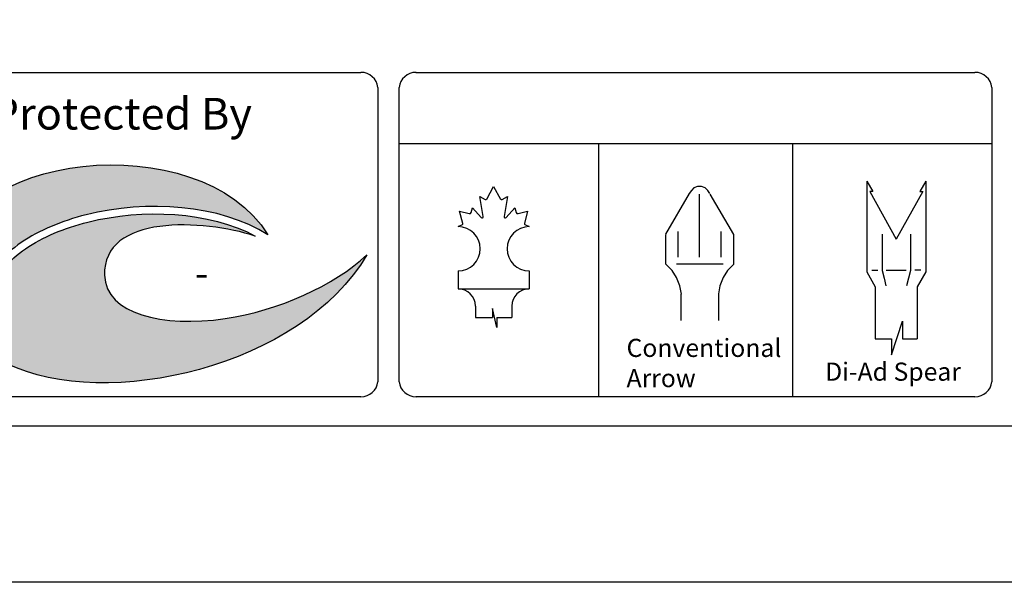
# Model space of a CAD drawing. Units: inches. Extents: x 43 to 598, y 30 to 396.
# Drawn here: x 174 to 282, y 30 to 92 of the extents above; entities that cross this region are included whole.
import ezdxf

# ---------------------------------------------------------------- set-up
doc = ezdxf.new("R2010")
doc.units = ezdxf.units.IN
doc.header["$MEASUREMENT"] = 0
doc.layers.add('001_Dark_1 100', color=7, linetype='Continuous', lineweight=30, true_color=0x616161)
for name, color, linetype in [('3D OBJECT 1', 250, 'Continuous'), ('FORMET OR TEMPLATE 1', 250, 'Continuous'), ('Layer 1', 250, 'Continuous')]:
    doc.layers.add(name, color=color, linetype=linetype)
doc.styles.add('19', font='Arial', dxfattribs={"height": 1})
doc.styles.add('32', font='Arial', dxfattribs={"height": 1})
doc.styles.get("Standard").update_dxf_attribs({"font": 'Verdana.ttf'})

# ---------------------------------------------------------------- blocks, each defined once
blk = doc.blocks.new('Alu Tuff')
at = {"layer": 'Layer 1', "color": 252}
blk.add_open_spline([(1104.48, 360.84), (1096.56, 373.76), (1067.08, 370.75), (1066.86, 356.52), (1066.79, 352.02), (1068.89, 348.74), (1072.27, 346.6), (1070.59, 349.55), (1070.35, 352.22), (1071.14, 354.54), (1071.86, 356.65), (1073.43, 358.47), (1075.55, 359.93), (1077.65, 361.37), (1080.28, 362.47), (1083.15, 363.19), (1090.24, 364.97), (1098.85, 364.41), (1104.48, 360.84)], degree=3, knots=[0, 0, 0, 0, 0.166667, 0.166667, 0.166667, 0.333333, 0.333333, 0.333333, 0.5, 0.5, 0.5, 0.666667, 0.666667, 0.666667, 0.833333, 0.833333, 0.833333, 1, 1, 1, 1], dxfattribs=at)
at = {"layer": 'Layer 1', "color": 250}
blk.add_open_spline([(1073.86, 345.72), (1085.52, 340.1), (1108.39, 345.32), (1116.09, 358.51), (1112.3, 354.89), (1105.66, 351.93), (1099.44, 351.02), (1092.13, 349.94), (1085.45, 351.54), (1085.31, 356.09), (1085.09, 363.27), (1096.9, 362.68), (1102.98, 360.7), (1097.58, 363.6), (1089.83, 363.96), (1083.36, 362.34), (1080.59, 361.64), (1078.05, 360.58), (1076.05, 359.21), (1074.08, 357.85), (1072.62, 356.18), (1071.97, 354.26), (1071.14, 351.83), (1071.59, 348.96), (1073.86, 345.72)], degree=3, knots=[0, 0, 0, 0, 0.125, 0.125, 0.125, 0.25, 0.25, 0.25, 0.375, 0.375, 0.375, 0.5, 0.5, 0.5, 0.625, 0.625, 0.625, 0.75, 0.75, 0.75, 0.875, 0.875, 0.875, 1, 1, 1, 1], dxfattribs=at)
for s, height, style, p in [('Protected By', 3.7163, '19', (1072.07, 373.19)), ('-', 3.34, '32', (1095.9, 354.7))]:
    blk.add_text(s, height=height, dxfattribs=dict(at, style=style)).set_placement(p)
blk = doc.blocks.new('CANADIAN FLAGE')
for p, q in [((146.93, -198.51), (146.93, -201.25)), ((157.78, -198.51), (157.78, -201.25)), ((146.93, -201.25), (157.78, -201.25)), ((149.56, -203.89), (149.56, -205.62)), ((152.84, -207.14), (152.19, -204.27)), ((152.19, -204.27), (152.19, -205.62)), ((155.15, -203.89), (155.15, -205.62)), ((149.56, -205.62), (152.19, -205.62)), ((152.84, -205.62), (152.84, -207.14)), ((152.84, -205.62), (155.15, -205.62))]:
    blk.add_line(p, q)
for centre, radius, start, end in [((146.93, -195.12), 3.38, 270, 90), ((157.78, -195.12), 3.38, 90, 270), ((146.93, -203.89), 2.63, 0, 90), ((157.78, -203.89), 2.63, 90, 180)]:
    blk.add_arc(centre, radius, start, end)
at = {"layer": '001_Dark_1 100', "color": 18, "true_color": 0x000000}
for p, q in [((151.33, -187.52), (152.35, -185.59)), ((152.35, -185.59), (153.38, -187.52)), ((150.75, -190.21), (150.22, -187.13)), ((150.22, -187.13), (151.07, -187.58)), ((153.64, -187.58), (154.49, -187.13)), ((154.49, -187.13), (153.96, -190.21)), ((147.65, -191.26), (147.15, -189.4)), ((147.15, -189.4), (148.62, -189.75)), ((148.93, -189.6), (149.14, -188.88)), ((149.14, -188.88), (150.43, -190.36)), ((154.28, -190.36), (155.57, -188.88)), ((155.57, -188.88), (155.78, -189.6)), ((156.09, -189.75), (157.55, -189.4)), ((157.55, -189.4), (157.06, -191.26)), ((146.93, -191.74), (147.57, -191.43)), ((157.13, -191.43), (157.78, -191.74))]:
    blk.add_line(p, q, dxfattribs=at)
for centre, radius, start, end in [((151.16, -187.39), 0.207, 242.0506, 322.7351), ((153.55, -187.39), 0.207, 217.2649, 297.9494), ((148.69, -189.49), 0.268, 256.4201, 335.4093), ((156.02, -189.49), 0.268, 204.5907, 283.5799), ((150.57, -190.24), 0.182, 221.2855, 8.1159), ((154.14, -190.24), 0.182, 171.8841, 318.7145), ((147.51, -191.3), 0.139, 295.7855, 17.9597), ((157.19, -191.3), 0.139, 162.0403, 244.2145)]:
    blk.add_arc(centre, radius, start, end, dxfattribs=at)
blk = doc.blocks.new('caps')
for p, q in [((753.22, 507.52), (753.22, 497.71)), ((753.22, 507.52), (753.87, 506.36)), ((759.71, 507.52), (759.06, 506.36)), ((759.71, 507.52), (759.71, 497.71)), ((753.87, 506.36), (753.54, 506.36)), ((753.54, 506.36), (756.46, 501.12)), ((759.39, 506.36), (756.46, 501.12)), ((759.06, 506.36), (759.39, 506.36)), ((754.91, 501.66), (754.91, 497.66)), ((758.02, 501.66), (758.02, 497.66)), ((753.22, 497.71), (753.22, 497.53)), ((753.22, 497.53), (754.14, 495.86)), ((753.76, 497.71), (754.43, 497.71)), ((754.91, 497.66), (755.12, 496.83)), ((755.34, 497.71), (757.56, 497.71)), ((758.02, 497.66), (757.81, 496.83)), ((759.17, 497.71), (758.5, 497.71)), ((759.71, 497.53), (758.78, 495.86)), ((759.71, 497.71), (759.71, 497.53)), ((755.12, 496.83), (755.33, 495.99)), ((757.81, 496.83), (757.6, 495.99)), ((754.14, 495.86), (754.14, 490.14)), ((758.78, 495.86), (758.78, 490.14)), ((755.95, 488.36), (757.14, 492.1)), ((757.14, 492.1), (757.14, 490.14)), ((754.14, 490.14), (755.95, 490.14)), ((755.95, 490.14), (755.95, 488.36)), ((757.14, 490.14), (758.78, 490.14))]:
    blk.add_line(p, q)

msp = doc.modelspace()

# ---------------------------------------------------------------- hatches: boundary and pattern name
h = msp.add_hatch(color=252)
h.dxf.hatch_style = 1
edge = h.paths.add_edge_path()
edge.add_spline(control_points=[(201.27, 68.75), (193.83, 80.9), (166.12, 78.07), (165.92, 64.69)], knot_values=[0, 0, 0, 0, 0.166667, 0.166667, 0.166667, 0.166667], degree=3, periodic=0)
edge.add_spline(control_points=[(165.92, 64.69), (165.85, 60.46), (167.82, 57.38), (171, 55.37)], knot_values=[0.166667, 0.166667, 0.166667, 0.166667, 0.333333, 0.333333, 0.333333, 0.333333], degree=3, periodic=0)
edge.add_spline(control_points=[(171, 55.37), (169.42, 58.14), (169.19, 60.65), (169.94, 62.83)], knot_values=[0.333333, 0.333333, 0.333333, 0.333333, 0.5, 0.5, 0.5, 0.5], degree=3, periodic=0)
edge.add_spline(control_points=[(169.94, 62.83), (170.61, 64.82), (172.09, 66.52), (174.09, 67.89)], knot_values=[0.5, 0.5, 0.5, 0.5, 0.666667, 0.666667, 0.666667, 0.666667], degree=3, periodic=0)
edge.add_spline(control_points=[(174.09, 67.89), (176.05, 69.25), (178.53, 70.28), (181.23, 70.96)], knot_values=[0.666667, 0.666667, 0.666667, 0.666667, 0.833333, 0.833333, 0.833333, 0.833333], degree=3, periodic=0)
edge.add_spline(control_points=[(181.23, 70.96), (187.89, 72.63), (195.98, 72.11), (201.27, 68.75)], knot_values=[0.833333, 0.833333, 0.833333, 0.833333, 1, 1, 1, 1], degree=3, periodic=0)
h = msp.add_hatch(color=256)
h.dxf.hatch_style = 1
edge = h.paths.add_edge_path()
edge.add_spline(control_points=[(196.54, 59.52), (189.67, 58.51), (183.38, 60.01), (183.25, 64.29)], knot_values=[0.25, 0.25, 0.25, 0.25, 0.375, 0.375, 0.375, 0.375], degree=3, periodic=0)
edge.add_spline(control_points=[(183.25, 64.29), (183.04, 71.04), (194.15, 70.48), (199.86, 68.62)], knot_values=[0.375, 0.375, 0.375, 0.375, 0.5, 0.5, 0.5, 0.5], degree=3, periodic=0)
edge.add_spline(control_points=[(199.86, 68.62), (194.78, 71.34), (187.5, 71.68), (181.43, 70.16)], knot_values=[0.5, 0.5, 0.5, 0.5, 0.625, 0.625, 0.625, 0.625], degree=3, periodic=0)
edge.add_spline(control_points=[(181.43, 70.16), (178.82, 69.51), (176.43, 68.51), (174.55, 67.22)], knot_values=[0.625, 0.625, 0.625, 0.625, 0.75, 0.75, 0.75, 0.75], degree=3, periodic=0)
edge.add_spline(control_points=[(174.55, 67.22), (172.7, 65.94), (171.33, 64.38), (170.72, 62.57)], knot_values=[0.75, 0.75, 0.75, 0.75, 0.875, 0.875, 0.875, 0.875], degree=3, periodic=0)
edge.add_spline(control_points=[(170.72, 62.57), (169.94, 60.29), (170.36, 57.59), (172.5, 54.54)], knot_values=[0.875, 0.875, 0.875, 0.875, 1, 1, 1, 1], degree=3, periodic=0)
edge.add_spline(control_points=[(172.5, 54.54), (183.45, 49.26), (204.94, 54.17), (212.19, 66.56)], knot_values=[0, 0, 0, 0, 0.125, 0.125, 0.125, 0.125], degree=3, periodic=0)
edge.add_spline(control_points=[(212.19, 66.56), (208.62, 63.15), (202.38, 60.38), (196.54, 59.52)], knot_values=[0.125, 0.125, 0.125, 0.125, 0.25, 0.25, 0.25, 0.25], degree=3, periodic=0)

# ---------------------------------------------------------------- linework, layer by layer
for p, q in [((215.72, 78.83), (281.05, 78.83)), ((237.68, 78.83), (237.68, 50.9)), ((259.09, 78.83), (259.09, 50.9))]:
    msp.add_line(p, q)
at = {"color": 250}
msp.add_lwpolyline([(43.29, 396.14), (598.03, 396.14), (598.03, 30.45), (43.29, 30.45)], close=True, dxfattribs=at)
at = {"layer": 'FORMET OR TEMPLATE 1', "color": 250}
for points in [[(90.99, 86.66), (211.52, 86.66)], [(213.39, 85), (213.39, 52.56)], [(211.52, 50.9), (90.99, 50.9)], [(553.57, 47.65), (87.74, 47.65)]]:
    msp.add_lwpolyline(points, dxfattribs=at)
at = {"layer": 'FORMET OR TEMPLATE 1'}
for points in [[(217.58, 86.66), (279.19, 86.66)], [(215.72, 52.56), (215.72, 85)], [(281.05, 85), (281.05, 52.56)], [(279.19, 50.9), (217.58, 50.9)]]:
    msp.add_lwpolyline(points, dxfattribs=at)
at = {"layer": 'FORMET OR TEMPLATE 1', "color": 250}
for centre, start, end in [((211.52, 84.79), 6.3884, 90.1291), ((211.52, 52.77), 269.8709, 353.6116)]:
    msp.add_arc(centre, 1.87, start, end, dxfattribs=at)
at = {"layer": 'FORMET OR TEMPLATE 1'}
for centre, start, end in [((217.58, 84.79), 89.8709, 173.6116), ((279.19, 84.79), 6.3884, 90.1291), ((217.58, 52.77), 186.3884, 270.1291), ((279.19, 52.77), 269.8709, 353.6116)]:
    msp.add_arc(centre, 1.87, start, end, dxfattribs=at)
at = {"layer": 'Layer 1', "color": 250, "lineweight": 25}
for points, knots in [([(249.97, 73.29), (249.97, 73.29), (249.75, 73.63), (249.75, 73.63), (249.75, 73.63), (249.46, 73.92), (249.46, 73.92), (249.46, 73.92), (249.06, 74.08), (249.06, 74.08), (249.06, 74.08), (248.61, 74.08), (248.61, 74.08), (248.61, 74.08), (248.21, 73.92), (248.21, 73.92), (248.21, 73.92), (247.93, 73.63), (247.93, 73.63), (247.93, 73.63), (247.7, 73.29), (247.7, 73.29)], [0, 0, 0, 0, 0.142857, 0.142857, 0.142857, 0.285714, 0.285714, 0.285714, 0.428571, 0.428571, 0.428571, 0.571429, 0.571429, 0.571429, 0.714286, 0.714286, 0.714286, 0.857143, 0.857143, 0.857143, 1, 1, 1, 1]), ([(252.62, 65.51), (252.62, 65.51), (252.62, 68.78), (252.62, 68.78), (252.62, 68.78), (250.02, 73.24), (250.02, 73.24)], [0, 0, 0, 0, 0.5, 0.5, 0.5, 1, 1, 1, 1]), ([(246.83, 62.21), (246.83, 62.21), (246.66, 63.12), (246.66, 63.12), (246.66, 63.12), (246.31, 64.03), (246.31, 64.03), (246.31, 64.03), (245.8, 64.83), (245.8, 64.83), (245.8, 64.83), (245.11, 65.51), (245.11, 65.51)], [0, 0, 0, 0, 0.25, 0.25, 0.25, 0.5, 0.5, 0.5, 0.75, 0.75, 0.75, 1, 1, 1, 1]), ([(252.61, 65.51), (252.61, 65.51), (251.93, 64.83), (251.93, 64.83), (251.93, 64.83), (251.42, 64.04), (251.42, 64.04), (251.42, 64.04), (251.08, 63.14), (251.08, 63.14), (251.08, 63.14), (250.91, 62.23), (250.91, 62.23)], [0, 0, 0, 0, 0.25, 0.25, 0.25, 0.5, 0.5, 0.5, 0.75, 0.75, 0.75, 1, 1, 1, 1])]:
    msp.add_open_spline(points, degree=3, knots=knots, dxfattribs=at)
for points in [[(245.12, 68.82), (245.12, 68.82), (247.74, 73.3), (247.74, 73.3)], [(248.84, 66.29), (248.84, 66.29), (248.84, 73.24), (248.84, 73.24)], [(245.1, 65.5), (245.1, 65.5), (245.1, 68.8), (245.1, 68.8)], [(246.47, 66.29), (246.47, 66.29), (246.47, 69.11), (246.47, 69.11)], [(251.22, 66.29), (251.22, 66.29), (251.22, 69.11), (251.22, 69.11)], [(246.3, 65.55), (246.3, 65.55), (251.45, 65.55), (251.45, 65.55)], [(246.8, 59.31), (246.8, 59.31), (246.8, 62.21), (246.8, 62.21)], [(250.92, 62.23), (250.92, 62.23), (250.92, 59.31), (250.92, 59.31)]]:
    msp.add_open_spline(points, degree=3, dxfattribs=at)

# ---------------------------------------------------------------- block references
at = {"color": 250, "xscale": 0.9398087671641672, "yscale": 0.9398087671641672, "zscale": 0.9398087671641672}
msp.add_blockref('Alu Tuff', (-836.73, -270.37), dxfattribs=at)
at = {"xscale": 0.7211476224114433, "yscale": 0.7211476224114433, "zscale": 0.7211476224114433}
msp.add_blockref('CANADIAN FLAGE', (116.27, 207.93), dxfattribs=at)
msp.add_blockref('caps', (-485.95, -432.85))

# ---------------------------------------------------------------- texts
at = {"layer": '3D OBJECT 1', "char_height": 2, "attachment_point": 1}
for s, width, heights, insert in [('{\\fArial|b0|i0|c0|p34;\\C250;\\c2105123;Conventional \\P\\A1;\\fVerdana|b0|i0|c0|p0;\\C256;Arrow}', 40.3541, [0], (240.79, 57.29)), ('{\\fArial|b0|i0|c0|p34;\\C250;\\c2105123;Di-Ad Spear }', 19.3813, [5.08], (262.68, 54.67))]:
    msp.add_mtext_dynamic_manual_height_columns(s, width=width, gutter_width=1, heights=heights, dxfattribs=dict(at, insert=insert))

doc.saveas('drawing.dxf')
